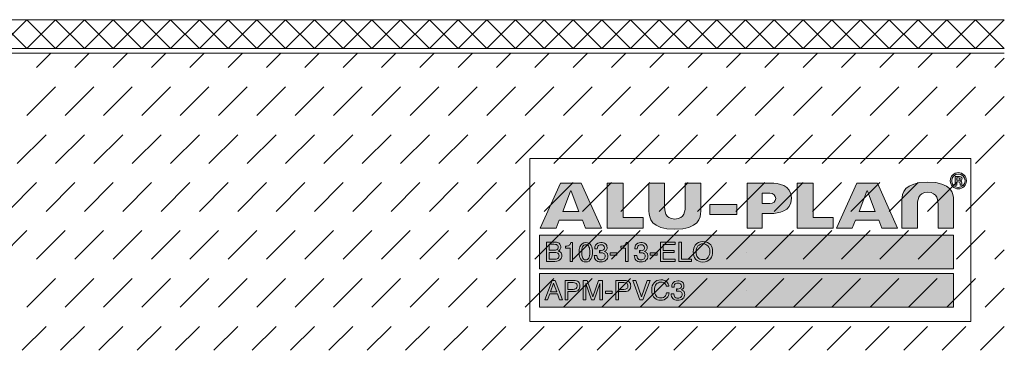
# Model space of a CAD drawing. Units: inches. Extents: x 0 to 208, y -210 to 0.
# Drawn here: x 105 to 208, y -208 to -173 of the extents above; entities that cross this region are included whole.
import ezdxf

# ---------------------------------------------------------------- set-up
doc = ezdxf.new("R2010")
doc.units = ezdxf.units.IN
doc.header["$MEASUREMENT"] = 0
for name, color, linetype in [('A_ALUPLAN_LOGOMARKE', 7, 'Continuous'), ('BB_BODENBELAG', 7, 'Continuous'), ('T_TROCKENESTRICH', 7, 'Continuous')]:
    doc.layers.add(name, color=color, linetype=linetype)

# ---------------------------------------------------------------- blocks, each defined once
blk = doc.blocks.new('block 59')
at = {"layer": 'A_ALUPLAN_LOGOMARKE'}
h = blk.add_hatch(color=1, dxfattribs=at)
h.dxf.hatch_style = 2
h.paths.add_polyline_path([(159.5, -196), (202.7, -196), (202.7, -199.5), (159.5, -199.5)])
at = {"layer": 'A_ALUPLAN_LOGOMARKE', "lineweight": 0}
for points in [[(159.5, -196), (202.7, -196), (202.7, -199.5), (159.5, -199.5), (159.5, -196), (159.5, -196)], [(181.1, -197.75), (181.1, -197.75)]]:
    blk.add_lwpolyline(points, dxfattribs=at)
blk = doc.blocks.new('block 58')
at = {"layer": 'A_ALUPLAN_LOGOMARKE'}
blk.add_blockref('block 59', (0, 0), dxfattribs=at)
blk = doc.blocks.new('block 60')
at = {"layer": 'A_ALUPLAN_LOGOMARKE', "lineweight": 0}
for points in [[(172.14, -196.7), (173.64, -196.7), (173.64, -196.95), (172.41, -196.95), (172.41, -197.57), (173.55, -197.57), (173.55, -197.8), (172.41, -197.8), (172.41, -198.49), (173.66, -198.49), (173.66, -198.73), (172.14, -198.73), (172.14, -196.7)], [(174.04, -196.7), (174.32, -196.7), (174.32, -198.49), (175.36, -198.49), (175.36, -198.73), (174.04, -198.73), (174.04, -196.7)], [(166.87, -197.82), (167.58, -197.82), (167.58, -198.07), (166.87, -198.07), (166.87, -197.82)], [(171.05, -197.82), (171.76, -197.82), (171.76, -198.07), (171.05, -198.07), (171.05, -197.82)]]:
    blk.add_lwpolyline(points, dxfattribs=at)
for points, knots in [([(160.21, -196.7), (160.21, -196.7), (161.11, -196.7), (161.11, -196.7), (161.35, -196.7), (161.53, -196.78), (161.63, -196.92), (161.69, -197), (161.72, -197.1), (161.72, -197.21), (161.72, -197.33), (161.68, -197.44), (161.61, -197.52), (161.57, -197.56), (161.52, -197.6), (161.44, -197.64), (161.55, -197.68), (161.63, -197.72), (161.68, -197.77), (161.78, -197.86), (161.82, -197.98), (161.82, -198.14), (161.82, -198.27), (161.78, -198.39), (161.7, -198.49), (161.57, -198.65), (161.37, -198.73), (161.1, -198.73), (161.1, -198.73), (160.21, -198.73), (160.21, -198.73), (160.21, -198.73), (160.21, -196.7), (160.21, -196.7)], [0, 0, 0, 0, 1, 1, 1, 2, 2, 2, 3, 3, 3, 4, 4, 4, 5, 5, 5, 6, 6, 6, 7, 7, 7, 8, 8, 8, 9, 9, 9, 10, 10, 10, 11, 11, 11, 11]), ([(161, -197.56), (161.12, -197.56), (161.22, -197.54), (161.28, -197.51), (161.39, -197.46), (161.44, -197.37), (161.44, -197.24), (161.44, -197.11), (161.39, -197.02), (161.27, -196.97), (161.21, -196.95), (161.12, -196.93), (160.99, -196.93), (160.99, -196.93), (160.49, -196.93), (160.49, -196.93), (160.49, -196.93), (160.49, -197.56), (160.49, -197.56), (160.49, -197.56), (161, -197.56), (161, -197.56)], [0, 0, 0, 0, 1, 1, 1, 2, 2, 2, 3, 3, 3, 4, 4, 4, 5, 5, 5, 6, 6, 6, 7, 7, 7, 7]), ([(162.2, -197.33), (162.2, -197.33), (162.2, -197.14), (162.2, -197.14), (162.39, -197.12), (162.52, -197.1), (162.59, -197.05), (162.66, -197.01), (162.72, -196.92), (162.75, -196.76), (162.75, -196.76), (162.95, -196.76), (162.95, -196.76), (162.95, -196.76), (162.95, -198.73), (162.95, -198.73), (162.95, -198.73), (162.68, -198.73), (162.68, -198.73), (162.68, -198.73), (162.68, -197.33), (162.68, -197.33), (162.68, -197.33), (162.2, -197.33), (162.2, -197.33)], [0, 0, 0, 0, 1, 1, 1, 2, 2, 2, 3, 3, 3, 4, 4, 4, 5, 5, 5, 6, 6, 6, 7, 7, 7, 8, 8, 8, 8]), ([(164.89, -197.07), (164.98, -197.23), (165.02, -197.46), (165.02, -197.74), (165.02, -198.01), (164.98, -198.23), (164.9, -198.41), (164.78, -198.66), (164.59, -198.78), (164.32, -198.78), (164.07, -198.78), (163.89, -198.68), (163.77, -198.47), (163.68, -198.3), (163.63, -198.07), (163.63, -197.78), (163.63, -197.56), (163.66, -197.37), (163.72, -197.21), (163.83, -196.91), (164.03, -196.76), (164.32, -196.76), (164.58, -196.76), (164.77, -196.86), (164.89, -197.07)], [0, 0, 0, 0, 1, 1, 1, 2, 2, 2, 3, 3, 3, 4, 4, 4, 5, 5, 5, 6, 6, 6, 7, 7, 7, 8, 8, 8, 8]), ([(164.63, -198.39), (164.71, -198.27), (164.75, -198.06), (164.75, -197.75), (164.75, -197.53), (164.72, -197.34), (164.66, -197.2), (164.61, -197.05), (164.5, -196.98), (164.33, -196.98), (164.18, -196.98), (164.07, -197.05), (164, -197.19), (163.93, -197.32), (163.9, -197.52), (163.9, -197.79), (163.9, -197.99), (163.92, -198.16), (163.97, -198.28), (164.03, -198.46), (164.15, -198.56), (164.31, -198.56), (164.45, -198.56), (164.55, -198.5), (164.63, -198.39)], [0, 0, 0, 0, 1, 1, 1, 2, 2, 2, 3, 3, 3, 4, 4, 4, 5, 5, 5, 6, 6, 6, 7, 7, 7, 8, 8, 8, 8]), ([(165.37, -198.59), (165.27, -198.46), (165.21, -198.31), (165.21, -198.12), (165.21, -198.12), (165.48, -198.12), (165.48, -198.12), (165.49, -198.25), (165.51, -198.34), (165.55, -198.4), (165.62, -198.51), (165.74, -198.56), (165.91, -198.56), (166.04, -198.56), (166.15, -198.52), (166.23, -198.45), (166.31, -198.38), (166.35, -198.29), (166.35, -198.18), (166.35, -198.05), (166.31, -197.95), (166.22, -197.9), (166.14, -197.84), (166.02, -197.82), (165.87, -197.82), (165.85, -197.82), (165.83, -197.82), (165.82, -197.82), (165.8, -197.82), (165.78, -197.82), (165.76, -197.82), (165.76, -197.82), (165.76, -197.6), (165.76, -197.6), (165.79, -197.6), (165.81, -197.6), (165.83, -197.6), (165.85, -197.61), (165.87, -197.61), (165.89, -197.61), (165.98, -197.61), (166.06, -197.59), (166.12, -197.56), (166.23, -197.51), (166.28, -197.42), (166.28, -197.29), (166.28, -197.19), (166.25, -197.11), (166.18, -197.06), (166.1, -197.01), (166.02, -196.98), (165.93, -196.98), (165.76, -196.98), (165.64, -197.03), (165.58, -197.14), (165.54, -197.21), (165.52, -197.29), (165.51, -197.4), (165.51, -197.4), (165.26, -197.4), (165.26, -197.4), (165.26, -197.26), (165.29, -197.13), (165.35, -197.03), (165.46, -196.85), (165.64, -196.75), (165.9, -196.75), (166.11, -196.75), (166.27, -196.8), (166.38, -196.89), (166.49, -196.98), (166.55, -197.11), (166.55, -197.28), (166.55, -197.4), (166.51, -197.5), (166.45, -197.57), (166.41, -197.62), (166.35, -197.66), (166.29, -197.68), (166.39, -197.71), (166.48, -197.77), (166.54, -197.85), (166.6, -197.93), (166.63, -198.03), (166.63, -198.15), (166.63, -198.33), (166.56, -198.49), (166.43, -198.61), (166.31, -198.72), (166.13, -198.78), (165.89, -198.78), (165.66, -198.78), (165.48, -198.72), (165.37, -198.59)], [0, 0, 0, 0, 1, 1, 1, 2, 2, 2, 3, 3, 3, 4, 4, 4, 5, 5, 5, 6, 6, 6, 7, 7, 7, 8, 8, 8, 9, 9, 9, 10, 10, 10, 11, 11, 11, 12, 12, 12, 13, 13, 13, 14, 14, 14, 15, 15, 15, 16, 16, 16, 17, 17, 17, 18, 18, 18, 19, 19, 19, 20, 20, 20, 21, 21, 21, 22, 22, 22, 23, 23, 23, 24, 24, 24, 25, 25, 25, 26, 26, 26, 27, 27, 27, 28, 28, 28, 29, 29, 29, 30, 30, 30, 31, 31, 31, 31]), ([(167.99, -197.33), (167.99, -197.33), (167.99, -197.14), (167.99, -197.14), (168.17, -197.12), (168.3, -197.1), (168.37, -197.05), (168.45, -197.01), (168.5, -196.92), (168.54, -196.76), (168.54, -196.76), (168.74, -196.76), (168.74, -196.76), (168.74, -196.76), (168.74, -198.73), (168.74, -198.73), (168.74, -198.73), (168.47, -198.73), (168.47, -198.73), (168.47, -198.73), (168.47, -197.33), (168.47, -197.33), (168.47, -197.33), (167.99, -197.33), (167.99, -197.33)], [0, 0, 0, 0, 1, 1, 1, 2, 2, 2, 3, 3, 3, 4, 4, 4, 5, 5, 5, 6, 6, 6, 7, 7, 7, 8, 8, 8, 8]), ([(169.55, -198.59), (169.44, -198.46), (169.39, -198.31), (169.39, -198.12), (169.39, -198.12), (169.66, -198.12), (169.66, -198.12), (169.67, -198.25), (169.69, -198.34), (169.73, -198.4), (169.79, -198.51), (169.91, -198.56), (170.09, -198.56), (170.22, -198.56), (170.33, -198.52), (170.41, -198.45), (170.49, -198.38), (170.53, -198.29), (170.53, -198.18), (170.53, -198.05), (170.49, -197.95), (170.4, -197.9), (170.32, -197.84), (170.2, -197.82), (170.05, -197.82), (170.03, -197.82), (170.01, -197.82), (170, -197.82), (169.98, -197.82), (169.96, -197.82), (169.94, -197.82), (169.94, -197.82), (169.94, -197.6), (169.94, -197.6), (169.97, -197.6), (169.99, -197.6), (170.01, -197.6), (170.03, -197.61), (170.05, -197.61), (170.07, -197.61), (170.16, -197.61), (170.24, -197.59), (170.3, -197.56), (170.41, -197.51), (170.46, -197.42), (170.46, -197.29), (170.46, -197.19), (170.43, -197.11), (170.35, -197.06), (170.28, -197.01), (170.2, -196.98), (170.1, -196.98), (169.94, -196.98), (169.82, -197.03), (169.75, -197.14), (169.72, -197.21), (169.7, -197.29), (169.69, -197.4), (169.69, -197.4), (169.44, -197.4), (169.44, -197.4), (169.44, -197.26), (169.47, -197.13), (169.53, -197.03), (169.64, -196.85), (169.82, -196.75), (170.08, -196.75), (170.28, -196.75), (170.44, -196.8), (170.56, -196.89), (170.67, -196.98), (170.73, -197.11), (170.73, -197.28), (170.73, -197.4), (170.69, -197.5), (170.63, -197.57), (170.58, -197.62), (170.53, -197.66), (170.46, -197.68), (170.57, -197.71), (170.65, -197.77), (170.71, -197.85), (170.77, -197.93), (170.8, -198.03), (170.8, -198.15), (170.8, -198.33), (170.74, -198.49), (170.61, -198.61), (170.49, -198.72), (170.31, -198.78), (170.07, -198.78), (169.83, -198.78), (169.66, -198.72), (169.55, -198.59)], [0, 0, 0, 0, 1, 1, 1, 2, 2, 2, 3, 3, 3, 4, 4, 4, 5, 5, 5, 6, 6, 6, 7, 7, 7, 8, 8, 8, 9, 9, 9, 10, 10, 10, 11, 11, 11, 12, 12, 12, 13, 13, 13, 14, 14, 14, 15, 15, 15, 16, 16, 16, 17, 17, 17, 18, 18, 18, 19, 19, 19, 20, 20, 20, 21, 21, 21, 22, 22, 22, 23, 23, 23, 24, 24, 24, 25, 25, 25, 26, 26, 26, 27, 27, 27, 28, 28, 28, 29, 29, 29, 30, 30, 30, 31, 31, 31, 31]), ([(177.36, -196.99), (177.49, -197.17), (177.56, -197.4), (177.56, -197.68), (177.56, -197.98), (177.48, -198.24), (177.33, -198.44), (177.14, -198.67), (176.88, -198.79), (176.54, -198.79), (176.22, -198.79), (175.97, -198.69), (175.78, -198.48), (175.62, -198.28), (175.54, -198.03), (175.54, -197.73), (175.54, -197.45), (175.61, -197.22), (175.75, -197.02), (175.93, -196.77), (176.19, -196.65), (176.54, -196.65), (176.91, -196.65), (177.18, -196.76), (177.36, -196.99)], [0, 0, 0, 0, 1, 1, 1, 2, 2, 2, 3, 3, 3, 4, 4, 4, 5, 5, 5, 6, 6, 6, 7, 7, 7, 8, 8, 8, 8]), ([(177.11, -198.28), (177.22, -198.11), (177.27, -197.91), (177.27, -197.69), (177.27, -197.45), (177.21, -197.26), (177.08, -197.11), (176.95, -196.97), (176.78, -196.89), (176.56, -196.89), (176.34, -196.89), (176.17, -196.97), (176.03, -197.11), (175.9, -197.25), (175.83, -197.47), (175.83, -197.75), (175.83, -197.97), (175.89, -198.16), (176.01, -198.31), (176.12, -198.47), (176.31, -198.54), (176.57, -198.54), (176.82, -198.54), (177, -198.46), (177.11, -198.28)], [0, 0, 0, 0, 1, 1, 1, 2, 2, 2, 3, 3, 3, 4, 4, 4, 5, 5, 5, 6, 6, 6, 7, 7, 7, 8, 8, 8, 8]), ([(161.1, -198.5), (161.27, -198.5), (161.4, -198.45), (161.47, -198.35), (161.52, -198.29), (161.54, -198.21), (161.54, -198.13), (161.54, -197.98), (161.47, -197.88), (161.34, -197.83), (161.27, -197.8), (161.17, -197.78), (161.05, -197.78), (161.05, -197.78), (160.49, -197.78), (160.49, -197.78), (160.49, -197.78), (160.49, -198.5), (160.49, -198.5), (160.49, -198.5), (161.1, -198.5), (161.1, -198.5)], [0, 0, 0, 0, 1, 1, 1, 2, 2, 2, 3, 3, 3, 4, 4, 4, 5, 5, 5, 6, 6, 6, 7, 7, 7, 7])]:
    blk.add_open_spline(points, degree=3, knots=knots, dxfattribs=at)
blk = doc.blocks.new('block 62')
at = {"layer": 'A_ALUPLAN_LOGOMARKE'}
h = blk.add_hatch(color=250, dxfattribs=at)
h.dxf.hatch_style = 2
h.paths.add_polyline_path([(159.5, -200), (202.7, -200), (202.7, -203.5), (159.5, -203.5)])
at = {"layer": 'A_ALUPLAN_LOGOMARKE', "lineweight": 0}
for points in [[(159.5, -200), (202.7, -200), (202.7, -203.5), (159.5, -203.5), (159.5, -200), (159.5, -200)], [(181.1, -201.75), (181.1, -201.75)]]:
    blk.add_lwpolyline(points, dxfattribs=at)
blk = doc.blocks.new('block 61')
at = {"layer": 'A_ALUPLAN_LOGOMARKE'}
blk.add_blockref('block 62', (0, 0), dxfattribs=at)
blk = doc.blocks.new('block 63')
at = {"layer": 'A_ALUPLAN_LOGOMARKE', "lineweight": 0}
for points in [[(160.83, -200.71), (161.14, -200.71), (161.9, -202.73), (161.59, -202.73), (161.37, -202.12), (160.56, -202.12), (160.33, -202.73), (160.04, -202.73), (160.83, -200.71)], [(161.29, -201.9), (160.97, -201.01), (160.64, -201.9), (161.29, -201.9)], [(169.54, -200.71), (170.14, -202.43), (170.72, -200.71), (171.04, -200.71), (170.28, -202.73), (169.98, -202.73), (169.23, -200.71), (169.54, -200.71)], [(166.38, -201.82), (167.09, -201.82), (167.09, -202.07), (166.38, -202.07), (166.38, -201.82)]]:
    blk.add_lwpolyline(points, dxfattribs=at)
for points, knots in [([(162.18, -200.71), (162.18, -200.71), (163.1, -200.71), (163.1, -200.71), (163.29, -200.71), (163.43, -200.76), (163.55, -200.86), (163.66, -200.96), (163.72, -201.1), (163.72, -201.29), (163.72, -201.44), (163.67, -201.58), (163.57, -201.7), (163.46, -201.82), (163.31, -201.87), (163.1, -201.87), (163.1, -201.87), (162.46, -201.87), (162.46, -201.87), (162.46, -201.87), (162.46, -202.73), (162.46, -202.73), (162.46, -202.73), (162.18, -202.73), (162.18, -202.73), (162.18, -202.73), (162.18, -200.71), (162.18, -200.71)], [0, 0, 0, 0, 1, 1, 1, 2, 2, 2, 3, 3, 3, 4, 4, 4, 5, 5, 5, 6, 6, 6, 7, 7, 7, 8, 8, 8, 9, 9, 9, 9]), ([(163.26, -200.98), (163.2, -200.95), (163.12, -200.94), (163.01, -200.94), (163.01, -200.94), (162.46, -200.94), (162.46, -200.94), (162.46, -200.94), (162.46, -201.64), (162.46, -201.64), (162.46, -201.64), (163.01, -201.64), (163.01, -201.64), (163.14, -201.64), (163.24, -201.62), (163.32, -201.56), (163.39, -201.51), (163.43, -201.42), (163.43, -201.29), (163.43, -201.14), (163.38, -201.04), (163.26, -200.98)], [0, 0, 0, 0, 1, 1, 1, 2, 2, 2, 3, 3, 3, 4, 4, 4, 5, 5, 5, 6, 6, 6, 7, 7, 7, 7]), ([(164.07, -200.71), (164.07, -200.71), (164.47, -200.71), (164.47, -200.71), (164.47, -200.71), (165.07, -202.42), (165.07, -202.42), (165.07, -202.42), (165.66, -200.71), (165.66, -200.71), (165.66, -200.71), (166.06, -200.71), (166.06, -200.71), (166.06, -200.71), (166.06, -202.73), (166.06, -202.73), (166.06, -202.73), (165.79, -202.73), (165.79, -202.73), (165.79, -202.73), (165.79, -201.53), (165.79, -201.53), (165.79, -201.49), (165.79, -201.42), (165.79, -201.33), (165.8, -201.23), (165.8, -201.13), (165.8, -201.02), (165.8, -201.02), (165.2, -202.73), (165.2, -202.73), (165.2, -202.73), (164.93, -202.73), (164.93, -202.73), (164.93, -202.73), (164.33, -201.02), (164.33, -201.02), (164.33, -201.02), (164.33, -201.08), (164.33, -201.08), (164.33, -201.13), (164.33, -201.21), (164.33, -201.31), (164.34, -201.41), (164.34, -201.49), (164.34, -201.53), (164.34, -201.53), (164.34, -202.73), (164.34, -202.73), (164.34, -202.73), (164.07, -202.73), (164.07, -202.73), (164.07, -202.73), (164.07, -200.71), (164.07, -200.71)], [0, 0, 0, 0, 1, 1, 1, 2, 2, 2, 3, 3, 3, 4, 4, 4, 5, 5, 5, 6, 6, 6, 7, 7, 7, 8, 8, 8, 9, 9, 9, 10, 10, 10, 11, 11, 11, 12, 12, 12, 13, 13, 13, 14, 14, 14, 15, 15, 15, 16, 16, 16, 17, 17, 17, 18, 18, 18, 18]), ([(167.47, -200.71), (167.47, -200.71), (168.4, -200.71), (168.4, -200.71), (168.58, -200.71), (168.73, -200.76), (168.85, -200.86), (168.96, -200.96), (169.02, -201.1), (169.02, -201.29), (169.02, -201.44), (168.96, -201.58), (168.86, -201.7), (168.76, -201.82), (168.61, -201.87), (168.4, -201.87), (168.4, -201.87), (167.75, -201.87), (167.75, -201.87), (167.75, -201.87), (167.75, -202.73), (167.75, -202.73), (167.75, -202.73), (167.47, -202.73), (167.47, -202.73), (167.47, -202.73), (167.47, -200.71), (167.47, -200.71)], [0, 0, 0, 0, 1, 1, 1, 2, 2, 2, 3, 3, 3, 4, 4, 4, 5, 5, 5, 6, 6, 6, 7, 7, 7, 8, 8, 8, 9, 9, 9, 9]), ([(168.56, -200.98), (168.5, -200.95), (168.42, -200.94), (168.31, -200.94), (168.31, -200.94), (167.75, -200.94), (167.75, -200.94), (167.75, -200.94), (167.75, -201.64), (167.75, -201.64), (167.75, -201.64), (168.31, -201.64), (168.31, -201.64), (168.43, -201.64), (168.54, -201.62), (168.61, -201.56), (168.69, -201.51), (168.73, -201.42), (168.73, -201.29), (168.73, -201.14), (168.68, -201.04), (168.56, -200.98)], [0, 0, 0, 0, 1, 1, 1, 2, 2, 2, 3, 3, 3, 4, 4, 4, 5, 5, 5, 6, 6, 6, 7, 7, 7, 7]), ([(172.77, -200.85), (172.91, -200.99), (172.99, -201.14), (173.01, -201.31), (173.01, -201.31), (172.73, -201.31), (172.73, -201.31), (172.7, -201.18), (172.64, -201.08), (172.55, -201), (172.46, -200.93), (172.33, -200.89), (172.17, -200.89), (171.97, -200.89), (171.81, -200.96), (171.68, -201.1), (171.56, -201.24), (171.5, -201.45), (171.5, -201.74), (171.5, -201.98), (171.55, -202.17), (171.66, -202.32), (171.78, -202.47), (171.94, -202.54), (172.16, -202.54), (172.37, -202.54), (172.52, -202.46), (172.63, -202.31), (172.68, -202.23), (172.73, -202.12), (172.75, -201.99), (172.75, -201.99), (173.03, -201.99), (173.03, -201.99), (173, -202.2), (172.92, -202.38), (172.79, -202.52), (172.62, -202.7), (172.41, -202.78), (172.13, -202.78), (171.89, -202.78), (171.69, -202.71), (171.53, -202.57), (171.32, -202.38), (171.21, -202.09), (171.21, -201.7), (171.21, -201.4), (171.29, -201.15), (171.45, -200.96), (171.62, -200.75), (171.86, -200.65), (172.17, -200.65), (172.42, -200.65), (172.63, -200.72), (172.77, -200.85)], [0, 0, 0, 0, 1, 1, 1, 2, 2, 2, 3, 3, 3, 4, 4, 4, 5, 5, 5, 6, 6, 6, 7, 7, 7, 8, 8, 8, 9, 9, 9, 10, 10, 10, 11, 11, 11, 12, 12, 12, 13, 13, 13, 14, 14, 14, 15, 15, 15, 16, 16, 16, 17, 17, 17, 18, 18, 18, 18]), ([(173.4, -202.59), (173.29, -202.46), (173.24, -202.31), (173.24, -202.12), (173.24, -202.12), (173.5, -202.12), (173.5, -202.12), (173.52, -202.25), (173.54, -202.34), (173.58, -202.4), (173.64, -202.51), (173.76, -202.56), (173.94, -202.56), (174.07, -202.56), (174.18, -202.52), (174.26, -202.45), (174.34, -202.38), (174.38, -202.29), (174.38, -202.18), (174.38, -202.05), (174.34, -201.95), (174.25, -201.9), (174.17, -201.84), (174.05, -201.82), (173.9, -201.82), (173.88, -201.82), (173.86, -201.82), (173.84, -201.82), (173.83, -201.82), (173.81, -201.82), (173.79, -201.82), (173.79, -201.82), (173.79, -201.6), (173.79, -201.6), (173.82, -201.6), (173.84, -201.6), (173.86, -201.6), (173.88, -201.61), (173.89, -201.61), (173.92, -201.61), (174.01, -201.61), (174.09, -201.59), (174.15, -201.56), (174.26, -201.51), (174.31, -201.42), (174.31, -201.29), (174.31, -201.19), (174.27, -201.11), (174.2, -201.06), (174.13, -201.01), (174.05, -200.98), (173.95, -200.98), (173.78, -200.98), (173.67, -201.03), (173.6, -201.14), (173.57, -201.21), (173.55, -201.29), (173.54, -201.4), (173.54, -201.4), (173.29, -201.4), (173.29, -201.4), (173.29, -201.26), (173.32, -201.13), (173.38, -201.03), (173.48, -200.85), (173.67, -200.75), (173.93, -200.75), (174.13, -200.75), (174.29, -200.8), (174.41, -200.89), (174.52, -200.98), (174.57, -201.11), (174.57, -201.28), (174.57, -201.4), (174.54, -201.5), (174.47, -201.57), (174.43, -201.62), (174.38, -201.66), (174.31, -201.68), (174.42, -201.71), (174.5, -201.77), (174.56, -201.85), (174.62, -201.93), (174.65, -202.03), (174.65, -202.15), (174.65, -202.33), (174.59, -202.49), (174.46, -202.61), (174.33, -202.72), (174.15, -202.78), (173.92, -202.78), (173.68, -202.78), (173.51, -202.72), (173.4, -202.59)], [0, 0, 0, 0, 1, 1, 1, 2, 2, 2, 3, 3, 3, 4, 4, 4, 5, 5, 5, 6, 6, 6, 7, 7, 7, 8, 8, 8, 9, 9, 9, 10, 10, 10, 11, 11, 11, 12, 12, 12, 13, 13, 13, 14, 14, 14, 15, 15, 15, 16, 16, 16, 17, 17, 17, 18, 18, 18, 19, 19, 19, 20, 20, 20, 21, 21, 21, 22, 22, 22, 23, 23, 23, 24, 24, 24, 25, 25, 25, 26, 26, 26, 27, 27, 27, 28, 28, 28, 29, 29, 29, 30, 30, 30, 31, 31, 31, 31])]:
    blk.add_open_spline(points, degree=3, knots=knots, dxfattribs=at)
blk = doc.blocks.new('block 65')
at = {"layer": 'A_ALUPLAN_LOGOMARKE'}
h = blk.add_hatch(color=250, dxfattribs=at)
edge = h.paths.add_edge_path()
edge.add_spline(control_points=[(200.01, -191.51), (198.96, -191.51), (198.94, -192.39), (198.94, -192.98), (198.94, -192.98), (198.94, -195.25), (198.94, -195.25), (198.94, -195.25), (197.32, -195.25), (197.32, -195.25), (197.32, -195.25), (197.32, -192.34), (197.32, -192.34), (197.32, -191.64), (197.53, -190.45), (200.01, -190.45), (202.5, -190.45), (202.71, -191.64), (202.71, -192.34), (202.71, -192.34), (202.71, -195.25), (202.71, -195.25), (202.71, -195.25), (201.09, -195.25), (201.09, -195.25), (201.09, -195.25), (201.09, -192.98), (201.09, -192.98), (201.09, -192.39), (201.07, -191.51), (200.01, -191.51)], knot_values=[0, 0, 0, 0, 1, 1, 1, 2, 2, 2, 3, 3, 3, 4, 4, 4, 5, 5, 5, 6, 6, 6, 7, 7, 7, 8, 8, 8, 9, 9, 9, 10, 10, 10, 10], degree=3, periodic=1)
at = {"layer": 'A_ALUPLAN_LOGOMARKE', "lineweight": 0}
blk.add_open_spline([(200.01, -191.51), (198.96, -191.51), (198.94, -192.39), (198.94, -192.98), (198.94, -192.98), (198.94, -195.25), (198.94, -195.25), (198.94, -195.25), (197.32, -195.25), (197.32, -195.25), (197.32, -195.25), (197.32, -192.34), (197.32, -192.34), (197.32, -191.64), (197.53, -190.45), (200.01, -190.45), (202.5, -190.45), (202.71, -191.64), (202.71, -192.34), (202.71, -192.34), (202.71, -195.25), (202.71, -195.25), (202.71, -195.25), (201.09, -195.25), (201.09, -195.25), (201.09, -195.25), (201.09, -192.98), (201.09, -192.98), (201.09, -192.39), (201.07, -191.51), (200.01, -191.51)], degree=3, knots=[0, 0, 0, 0, 1, 1, 1, 2, 2, 2, 3, 3, 3, 4, 4, 4, 5, 5, 5, 6, 6, 6, 7, 7, 7, 8, 8, 8, 9, 9, 9, 10, 10, 10, 10], dxfattribs=at)
blk = doc.blocks.new('block 66')
at = {"layer": 'A_ALUPLAN_LOGOMARKE'}
blk.add_hatch(color=250, dxfattribs=at).paths.add_polyline_path([(186.4, -195.25), (186.4, -190.56), (188.04, -190.56), (188.04, -194.13), (190.15, -194.13), (190.15, -195.25)])
at = {"layer": 'A_ALUPLAN_LOGOMARKE', "lineweight": 0}
blk.add_lwpolyline([(186.4, -195.25), (186.4, -190.56), (188.04, -190.56), (188.04, -194.13), (190.15, -194.13), (190.15, -195.25), (186.4, -195.25)], dxfattribs=at)
blk = doc.blocks.new('block 67')
at = {"layer": 'A_ALUPLAN_LOGOMARKE'}
blk.add_hatch(color=250, dxfattribs=at).paths.add_polyline_path([(177.28, -192.79), (180.09, -192.79), (180.09, -193.84), (177.28, -193.84)])
at = {"layer": 'A_ALUPLAN_LOGOMARKE', "lineweight": 0}
blk.add_lwpolyline([(177.28, -192.79), (180.09, -192.79), (180.09, -193.84), (177.28, -193.84), (177.28, -192.79)], dxfattribs=at)
blk = doc.blocks.new('block 68')
at = {"layer": 'A_ALUPLAN_LOGOMARKE'}
h = blk.add_hatch(color=250, dxfattribs=at)
edge = h.paths.add_edge_path()
edge.add_spline(control_points=[(173.62, -194.3), (174.68, -194.3), (174.7, -193.42), (174.7, -192.84), (174.7, -192.84), (174.7, -190.56), (174.7, -190.56), (174.7, -190.56), (176.32, -190.56), (176.32, -190.56), (176.32, -190.56), (176.32, -193.47), (176.32, -193.47), (176.32, -194.17), (176.1, -195.37), (173.62, -195.37), (171.14, -195.37), (170.92, -194.17), (170.92, -193.47), (170.92, -193.47), (170.92, -190.56), (170.92, -190.56), (170.92, -190.56), (172.54, -190.56), (172.54, -190.56), (172.54, -190.56), (172.54, -192.84), (172.54, -192.84), (172.54, -193.42), (172.56, -194.3), (173.62, -194.3)], knot_values=[0, 0, 0, 0, 1, 1, 1, 2, 2, 2, 3, 3, 3, 4, 4, 4, 5, 5, 5, 6, 6, 6, 7, 7, 7, 8, 8, 8, 9, 9, 9, 10, 10, 10, 10], degree=3, periodic=1)
at = {"layer": 'A_ALUPLAN_LOGOMARKE', "lineweight": 0}
blk.add_open_spline([(173.62, -194.3), (174.68, -194.3), (174.7, -193.42), (174.7, -192.84), (174.7, -192.84), (174.7, -190.56), (174.7, -190.56), (174.7, -190.56), (176.32, -190.56), (176.32, -190.56), (176.32, -190.56), (176.32, -193.47), (176.32, -193.47), (176.32, -194.17), (176.1, -195.37), (173.62, -195.37), (171.14, -195.37), (170.92, -194.17), (170.92, -193.47), (170.92, -193.47), (170.92, -190.56), (170.92, -190.56), (170.92, -190.56), (172.54, -190.56), (172.54, -190.56), (172.54, -190.56), (172.54, -192.84), (172.54, -192.84), (172.54, -193.42), (172.56, -194.3), (173.62, -194.3)], degree=3, knots=[0, 0, 0, 0, 1, 1, 1, 2, 2, 2, 3, 3, 3, 4, 4, 4, 5, 5, 5, 6, 6, 6, 7, 7, 7, 8, 8, 8, 9, 9, 9, 10, 10, 10, 10], dxfattribs=at)
blk = doc.blocks.new('block 69')
at = {"layer": 'A_ALUPLAN_LOGOMARKE'}
blk.add_hatch(color=250, dxfattribs=at).paths.add_polyline_path([(166.56, -195.25), (166.56, -190.56), (168.21, -190.56), (168.21, -194.13), (170.32, -194.13), (170.32, -195.25)])
at = {"layer": 'A_ALUPLAN_LOGOMARKE', "lineweight": 0}
blk.add_lwpolyline([(166.56, -195.25), (166.56, -190.56), (168.21, -190.56), (168.21, -194.13), (170.32, -194.13), (170.32, -195.25), (166.56, -195.25)], dxfattribs=at)
blk = doc.blocks.new('block 64')
at = {"layer": 'A_ALUPLAN_LOGOMARKE'}
h = blk.add_hatch(color=250, dxfattribs=at)
edge = h.paths.add_edge_path()
edge.add_spline(control_points=[(204.05, -190.31), (204.05, -189.84), (203.67, -189.46), (203.2, -189.46), (202.74, -189.46), (202.36, -189.85), (202.36, -190.31), (202.36, -190.77), (202.74, -191.15), (203.2, -191.15), (203.67, -191.15), (204.05, -190.77), (204.05, -190.31)], knot_values=[0, 0, 0, 0, 1, 1, 1, 2, 2, 2, 3, 3, 3, 4, 4, 4, 4], degree=3, periodic=1)
edge = h.paths.add_edge_path()
edge.add_spline(control_points=[(203.9, -190.31), (203.9, -190.69), (203.59, -191), (203.2, -191), (202.82, -191), (202.51, -190.69), (202.51, -190.31), (202.51, -189.93), (202.82, -189.61), (203.2, -189.61), (203.59, -189.61), (203.9, -189.92), (203.9, -190.31)], knot_values=[0, 0, 0, 0, 1, 1, 1, 2, 2, 2, 3, 3, 3, 4, 4, 4, 4], degree=3, periodic=1)
edge = h.paths.add_edge_path()
edge.add_spline(control_points=[(203.61, -190.75), (203.53, -190.59), (203.65, -190.42), (203.43, -190.33), (203.53, -190.29), (203.59, -190.23), (203.59, -190.12), (203.59, -189.89), (203.37, -189.85), (203.19, -189.85), (203.19, -189.85), (202.86, -189.85), (202.86, -189.85), (202.86, -189.85), (202.86, -190.75), (202.86, -190.75), (202.86, -190.75), (203.06, -190.75), (203.06, -190.75), (203.06, -190.75), (203.06, -190.41), (203.06, -190.41), (203.06, -190.41), (203.16, -190.41), (203.16, -190.41), (203.48, -190.41), (203.33, -190.57), (203.41, -190.75), (203.41, -190.75), (203.61, -190.75), (203.61, -190.75)], knot_values=[0, 0, 0, 0, 1, 1, 1, 2, 2, 2, 3, 3, 3, 4, 4, 4, 5, 5, 5, 6, 6, 6, 7, 7, 7, 8, 8, 8, 9, 9, 9, 10, 10, 10, 10], degree=3, periodic=1)
edge = h.paths.add_edge_path()
edge.add_spline(control_points=[(203.4, -190.13), (203.4, -190.25), (203.28, -190.26), (203.18, -190.26), (203.18, -190.26), (203.06, -190.26), (203.06, -190.26), (203.06, -190.26), (203.06, -190.01), (203.06, -190.01), (203.06, -190.01), (203.18, -190.01), (203.18, -190.01), (203.26, -190.01), (203.4, -190.01), (203.4, -190.13)], knot_values=[0, 0, 0, 0, 1, 1, 1, 2, 2, 2, 3, 3, 3, 4, 4, 4, 5, 5, 5, 5], degree=3, periodic=1)
h = blk.add_hatch(color=250, dxfattribs=at)
h.paths.add_polyline_path([(161.69, -190.56), (159.58, -195.25), (161.22, -195.25), (161.55, -194.43), (163.99, -194.43), (164.31, -195.25), (165.96, -195.25), (163.85, -190.56)])
h.paths.add_polyline_path([(161.92, -193.52), (162.72, -191.41), (162.77, -191.32), (162.81, -191.41), (163.61, -193.52)])
h = blk.add_hatch(color=250, dxfattribs=at)
edge = h.paths.add_edge_path()
edge.add_spline(control_points=[(182.74, -191.61), (182.74, -191.61), (183.55, -191.61), (183.55, -191.61), (183.87, -191.61), (184.15, -191.85), (184.15, -192.15), (184.15, -192.45), (183.87, -192.69), (183.55, -192.69), (183.55, -192.69), (182.74, -192.69), (182.74, -192.69), (182.74, -192.69), (182.74, -191.61), (182.74, -191.61)], knot_values=[0, 0, 0, 0, 1, 1, 1, 2, 2, 2, 3, 3, 3, 4, 4, 4, 5, 5, 5, 5], degree=3, periodic=1)
edge = h.paths.add_edge_path()
edge.add_spline(control_points=[(181.17, -190.56), (181.17, -190.56), (181.17, -195.25), (181.17, -195.25), (181.17, -195.25), (182.74, -195.25), (182.74, -195.25), (182.74, -195.25), (182.74, -193.72), (182.74, -193.72), (182.74, -193.72), (183.64, -193.72), (183.64, -193.72), (184.38, -193.72), (185.79, -193.55), (185.79, -192.13), (185.79, -190.72), (184.38, -190.56), (183.64, -190.56), (183.64, -190.56), (182.74, -190.56), (182.74, -190.56), (182.74, -190.56), (181.17, -190.56), (181.17, -190.56)], knot_values=[0, 0, 0, 0, 1, 1, 1, 2, 2, 2, 3, 3, 3, 4, 4, 4, 5, 5, 5, 6, 6, 6, 7, 7, 7, 8, 8, 8, 8], degree=3, periodic=1)
h = blk.add_hatch(color=250, dxfattribs=at)
h.paths.add_polyline_path([(192.61, -190.56), (190.5, -195.25), (192.14, -195.25), (192.47, -194.43), (194.9, -194.43), (195.23, -195.25), (196.87, -195.25), (194.77, -190.56)])
h.paths.add_polyline_path([(192.84, -193.52), (193.64, -191.41), (193.69, -191.32), (193.73, -191.41), (194.53, -193.52)])
at = {"layer": 'A_ALUPLAN_LOGOMARKE', "lineweight": 0}
for points in [[(161.69, -190.56), (159.58, -195.25), (161.22, -195.25), (161.55, -194.43), (163.99, -194.43), (164.31, -195.25), (165.96, -195.25), (163.85, -190.56), (161.69, -190.56)], [(192.61, -190.56), (190.5, -195.25), (192.14, -195.25), (192.47, -194.43), (194.9, -194.43), (195.23, -195.25), (196.87, -195.25), (194.77, -190.56), (192.61, -190.56)], [(161.92, -193.52), (162.72, -191.41), (162.77, -191.32), (162.81, -191.41), (163.61, -193.52), (161.92, -193.52)], [(192.84, -193.52), (193.64, -191.41), (193.69, -191.32), (193.73, -191.41), (194.53, -193.52), (192.84, -193.52)]]:
    blk.add_lwpolyline(points, dxfattribs=at)
for points, knots in [([(204.05, -190.31), (204.05, -189.84), (203.67, -189.46), (203.2, -189.46), (202.74, -189.46), (202.36, -189.85), (202.36, -190.31), (202.36, -190.77), (202.74, -191.15), (203.2, -191.15), (203.67, -191.15), (204.05, -190.77), (204.05, -190.31)], [0, 0, 0, 0, 1, 1, 1, 2, 2, 2, 3, 3, 3, 4, 4, 4, 4]), ([(203.9, -190.31), (203.9, -190.69), (203.59, -191), (203.2, -191), (202.82, -191), (202.51, -190.69), (202.51, -190.31), (202.51, -189.93), (202.82, -189.61), (203.2, -189.61), (203.59, -189.61), (203.9, -189.92), (203.9, -190.31)], [0, 0, 0, 0, 1, 1, 1, 2, 2, 2, 3, 3, 3, 4, 4, 4, 4]), ([(203.61, -190.75), (203.53, -190.59), (203.65, -190.42), (203.43, -190.33), (203.53, -190.29), (203.59, -190.23), (203.59, -190.12), (203.59, -189.89), (203.37, -189.85), (203.19, -189.85), (203.19, -189.85), (202.86, -189.85), (202.86, -189.85), (202.86, -189.85), (202.86, -190.75), (202.86, -190.75), (202.86, -190.75), (203.06, -190.75), (203.06, -190.75), (203.06, -190.75), (203.06, -190.41), (203.06, -190.41), (203.06, -190.41), (203.16, -190.41), (203.16, -190.41), (203.48, -190.41), (203.33, -190.57), (203.41, -190.75), (203.41, -190.75), (203.61, -190.75), (203.61, -190.75)], [0, 0, 0, 0, 1, 1, 1, 2, 2, 2, 3, 3, 3, 4, 4, 4, 5, 5, 5, 6, 6, 6, 7, 7, 7, 8, 8, 8, 9, 9, 9, 10, 10, 10, 10]), ([(203.4, -190.13), (203.4, -190.25), (203.28, -190.26), (203.18, -190.26), (203.18, -190.26), (203.06, -190.26), (203.06, -190.26), (203.06, -190.26), (203.06, -190.01), (203.06, -190.01), (203.06, -190.01), (203.18, -190.01), (203.18, -190.01), (203.26, -190.01), (203.4, -190.01), (203.4, -190.13)], [0, 0, 0, 0, 1, 1, 1, 2, 2, 2, 3, 3, 3, 4, 4, 4, 5, 5, 5, 5]), ([(181.17, -190.56), (181.17, -190.56), (181.17, -195.25), (181.17, -195.25), (181.17, -195.25), (182.74, -195.25), (182.74, -195.25), (182.74, -195.25), (182.74, -193.72), (182.74, -193.72), (182.74, -193.72), (183.64, -193.72), (183.64, -193.72), (184.38, -193.72), (185.79, -193.55), (185.79, -192.13), (185.79, -190.72), (184.38, -190.56), (183.64, -190.56), (183.64, -190.56), (182.74, -190.56), (182.74, -190.56), (182.74, -190.56), (181.17, -190.56), (181.17, -190.56)], [0, 0, 0, 0, 1, 1, 1, 2, 2, 2, 3, 3, 3, 4, 4, 4, 5, 5, 5, 6, 6, 6, 7, 7, 7, 8, 8, 8, 8]), ([(182.74, -191.61), (182.74, -191.61), (183.55, -191.61), (183.55, -191.61), (183.87, -191.61), (184.15, -191.85), (184.15, -192.15), (184.15, -192.45), (183.87, -192.69), (183.55, -192.69), (183.55, -192.69), (182.74, -192.69), (182.74, -192.69), (182.74, -192.69), (182.74, -191.61), (182.74, -191.61)], [0, 0, 0, 0, 1, 1, 1, 2, 2, 2, 3, 3, 3, 4, 4, 4, 5, 5, 5, 5])]:
    blk.add_open_spline(points, degree=3, knots=knots, dxfattribs=at)
at = {"layer": 'A_ALUPLAN_LOGOMARKE'}
for name in ['block 69', 'block 68', 'block 66', 'block 65', 'block 67']:
    blk.add_blockref(name, (0, 0), dxfattribs=at)

msp = doc.modelspace()

# ---------------------------------------------------------------- linework, layer by layer
at = {"layer": 'A_ALUPLAN_LOGOMARKE', "lineweight": 0}
msp.add_lwpolyline([(158.5, -188), (204.5, -188), (204.5, -205), (158.5, -205), (158.5, -188), (158.5, -188)], dxfattribs=at)
at = {"layer": 'BB_BODENBELAG', "color": 250, "lineweight": 20}
for points in [[(208, -176.5), (44.5, -176.5), (44.5, -173.5), (208, -173.5)], [(106, -173.5), (103, -176.5)], [(103, -173.5), (106, -176.5)], [(109, -173.5), (106, -176.5)], [(106, -173.5), (109, -176.5)], [(112, -173.5), (109, -176.5)], [(109, -173.5), (112, -176.5)], [(115, -173.5), (112, -176.5)], [(112, -173.5), (115, -176.5)], [(118, -173.5), (115, -176.5)], [(115, -173.5), (118, -176.5)], [(121, -173.5), (118, -176.5)], [(118, -173.5), (121, -176.5)], [(124, -173.5), (121, -176.5)], [(121, -173.5), (124, -176.5)], [(127, -173.5), (124, -176.5)], [(124, -173.5), (127, -176.5)], [(130, -173.5), (127, -176.5)], [(127, -173.5), (130, -176.5)], [(133, -173.5), (130, -176.5)], [(130, -173.5), (133, -176.5)], [(136, -173.5), (133, -176.5)], [(133, -173.5), (136, -176.5)], [(139, -173.5), (136, -176.5)], [(136, -173.5), (139, -176.5)], [(142, -173.5), (139, -176.5)], [(139, -173.5), (142, -176.5)], [(145, -173.5), (142, -176.5)], [(142, -173.5), (145, -176.5)], [(148, -173.5), (145, -176.5)], [(145, -173.5), (148, -176.5)], [(151, -173.5), (148, -176.5)], [(148, -173.5), (151, -176.5)], [(154, -173.5), (151, -176.5)], [(151, -173.5), (154, -176.5)], [(157, -173.5), (154, -176.5)], [(154, -173.5), (157, -176.5)], [(160, -173.5), (157, -176.5)], [(157, -173.5), (160, -176.5)], [(163, -173.5), (160, -176.5)], [(160, -173.5), (163, -176.5)], [(166, -173.5), (163, -176.5)], [(163, -173.5), (166, -176.5)], [(169, -173.5), (166, -176.5)], [(166, -173.5), (169, -176.5)], [(172, -173.5), (169, -176.5)], [(169, -173.5), (172, -176.5)], [(175, -173.5), (172, -176.5)], [(172, -173.5), (175, -176.5)], [(178, -173.5), (175, -176.5)], [(175, -173.5), (178, -176.5)], [(181, -173.5), (178, -176.5)], [(178, -173.5), (181, -176.5)], [(184, -173.5), (181, -176.5)], [(181, -173.5), (184, -176.5)], [(187, -173.5), (184, -176.5)], [(184, -173.5), (187, -176.5)], [(190, -173.5), (187, -176.5)], [(187, -173.5), (190, -176.5)], [(193, -173.5), (190, -176.5)], [(190, -173.5), (193, -176.5)], [(196, -173.5), (193, -176.5)], [(193, -173.5), (196, -176.5)], [(199, -173.5), (196, -176.5)], [(196, -173.5), (199, -176.5)], [(202, -173.5), (199, -176.5)], [(199, -173.5), (202, -176.5)], [(205, -173.5), (202, -176.5)], [(202, -173.5), (205, -176.5)], [(208, -173.5), (205, -176.5)], [(205, -173.5), (208, -176.5)]]:
    msp.add_lwpolyline(points, dxfattribs=at)
at = {"layer": 'T_TROCKENESTRICH', "color": 250, "lineweight": 20}
for points in [[(50, -208), (50, -177), (208, -177)], [(108.5, -177), (107, -178.5)], [(112.5, -177), (111, -178.5)], [(116.5, -177), (115, -178.5)], [(120.5, -177), (119, -178.5)], [(124.5, -177), (123, -178.5)], [(128.5, -177), (127, -178.5)], [(132.5, -177), (131, -178.5)], [(136.5, -177), (135, -178.5)], [(140.5, -177), (139, -178.5)], [(144.5, -177), (143, -178.5)], [(148.5, -177), (147, -178.5)], [(152.5, -177), (151, -178.5)], [(156.5, -177), (155, -178.5)], [(160.5, -177), (159, -178.5)], [(164.5, -177), (163, -178.5)], [(168.5, -177), (167, -178.5)], [(172.5, -177), (171, -178.5)], [(176.5, -177), (175, -178.5)], [(180.5, -177), (179, -178.5)], [(184.5, -177), (183, -178.5)], [(188.5, -177), (187, -178.5)], [(192.5, -177), (191, -178.5)], [(196.5, -177), (195, -178.5)], [(200.5, -177), (199, -178.5)], [(204.5, -177), (203, -178.5)], [(208, -177.5), (207, -178.5)], [(109, -180.5), (106, -183.5)], [(113, -180.5), (110, -183.5)], [(117, -180.5), (114, -183.5)], [(121, -180.5), (118, -183.5)], [(125, -180.5), (122, -183.5)], [(129, -180.5), (126, -183.5)], [(133, -180.5), (130, -183.5)], [(137, -180.5), (134, -183.5)], [(141, -180.5), (138, -183.5)], [(145, -180.5), (142, -183.5)], [(149, -180.5), (146, -183.5)], [(153, -180.5), (150, -183.5)], [(157, -180.5), (154, -183.5)], [(161, -180.5), (158, -183.5)], [(165, -180.5), (162, -183.5)], [(169, -180.5), (166, -183.5)], [(173, -180.5), (170, -183.5)], [(177, -180.5), (174, -183.5)], [(181, -180.5), (178, -183.5)], [(185, -180.5), (182, -183.5)], [(189, -180.5), (186, -183.5)], [(193, -180.5), (190, -183.5)], [(197, -180.5), (194, -183.5)], [(201, -180.5), (198, -183.5)], [(205, -180.5), (202, -183.5)], [(208, -181.5), (206, -183.5)], [(108, -185.5), (105, -188.5)], [(112, -185.5), (109, -188.5)], [(116, -185.5), (113, -188.5)], [(120, -185.5), (117, -188.5)], [(124, -185.5), (121, -188.5)], [(128, -185.5), (125, -188.5)], [(132, -185.5), (129, -188.5)], [(136, -185.5), (133, -188.5)], [(140, -185.5), (137, -188.5)], [(144, -185.5), (141, -188.5)], [(148, -185.5), (145, -188.5)], [(152, -185.5), (149, -188.5)], [(156, -185.5), (153, -188.5)], [(160, -185.5), (157, -188.5)], [(164, -185.5), (161, -188.5)], [(168, -185.5), (165, -188.5)], [(172, -185.5), (169, -188.5)], [(176, -185.5), (173, -188.5)], [(180, -185.5), (177, -188.5)], [(184, -185.5), (181, -188.5)], [(188, -185.5), (185, -188.5)], [(192, -185.5), (189, -188.5)], [(196, -185.5), (193, -188.5)], [(200, -185.5), (197, -188.5)], [(204, -185.5), (201, -188.5)], [(208, -185.5), (205, -188.5)], [(107, -190.5), (104, -193.5)], [(111, -190.5), (108, -193.5)], [(115, -190.5), (112, -193.5)], [(119, -190.5), (116, -193.5)], [(123, -190.5), (120, -193.5)], [(127, -190.5), (124, -193.5)], [(131, -190.5), (128, -193.5)], [(135, -190.5), (132, -193.5)], [(139, -190.5), (136, -193.5)], [(143, -190.5), (140, -193.5)], [(147, -190.5), (144, -193.5)], [(151, -190.5), (148, -193.5)], [(155, -190.5), (152, -193.5)], [(159, -190.5), (156, -193.5)], [(163, -190.5), (160, -193.5)], [(167, -190.5), (164, -193.5)], [(171, -190.5), (168, -193.5)], [(175, -190.5), (172, -193.5)], [(179, -190.5), (176, -193.5)], [(183, -190.5), (180, -193.5)], [(187, -190.5), (184, -193.5)], [(191, -190.5), (188, -193.5)], [(195, -190.5), (192, -193.5)], [(199, -190.5), (196, -193.5)], [(203, -190.5), (200, -193.5)], [(207, -190.5), (204, -193.5)], [(106, -195.5), (103, -198.5)], [(110, -195.5), (107, -198.5)], [(114, -195.5), (111, -198.5)], [(118, -195.5), (115, -198.5)], [(122, -195.5), (119, -198.5)], [(126, -195.5), (123, -198.5)], [(130, -195.5), (127, -198.5)], [(134, -195.5), (131, -198.5)], [(138, -195.5), (135, -198.5)], [(142, -195.5), (139, -198.5)], [(146, -195.5), (143, -198.5)], [(150, -195.5), (147, -198.5)], [(154, -195.5), (151, -198.5)], [(158, -195.5), (155, -198.5)], [(162, -195.5), (159, -198.5)], [(166, -195.5), (163, -198.5)], [(170, -195.5), (167, -198.5)], [(174, -195.5), (171, -198.5)], [(178, -195.5), (175, -198.5)], [(182, -195.5), (179, -198.5)], [(186, -195.5), (183, -198.5)], [(190, -195.5), (187, -198.5)], [(194, -195.5), (191, -198.5)], [(198, -195.5), (195, -198.5)], [(202, -195.5), (199, -198.5)], [(206, -195.5), (203, -198.5)], [(208, -197.5), (207, -198.5)], [(109, -200.5), (106, -203.5)], [(113, -200.5), (110, -203.5)], [(117, -200.5), (114, -203.5)], [(121, -200.5), (118, -203.5)], [(125, -200.5), (122, -203.5)], [(129, -200.5), (126, -203.5)], [(133, -200.5), (130, -203.5)], [(137, -200.5), (134, -203.5)], [(141, -200.5), (138, -203.5)], [(145, -200.5), (142, -203.5)], [(149, -200.5), (146, -203.5)], [(153, -200.5), (150, -203.5)], [(157, -200.5), (154, -203.5)], [(161, -200.5), (158, -203.5)], [(165, -200.5), (162, -203.5)], [(169, -200.5), (166, -203.5)], [(173, -200.5), (170, -203.5)], [(177, -200.5), (174, -203.5)], [(181, -200.5), (178, -203.5)], [(185, -200.5), (182, -203.5)], [(189, -200.5), (186, -203.5)], [(193, -200.5), (190, -203.5)], [(197, -200.5), (194, -203.5)], [(201, -200.5), (198, -203.5)], [(205, -200.5), (202, -203.5)], [(208, -201.5), (206, -203.5)], [(108, -205.5), (105.5, -208)], [(112, -205.5), (109.5, -208)], [(116, -205.5), (113.5, -208)], [(120, -205.5), (117.5, -208)], [(124, -205.5), (121.5, -208)], [(128, -205.5), (125.5, -208)], [(132, -205.5), (129.5, -208)], [(136, -205.5), (133.5, -208)], [(140, -205.5), (137.5, -208)], [(144, -205.5), (141.5, -208)], [(148, -205.5), (145.5, -208)], [(152, -205.5), (149.5, -208)], [(156, -205.5), (153.5, -208)], [(160, -205.5), (157.5, -208)], [(164, -205.5), (161.5, -208)], [(168, -205.5), (165.5, -208)], [(172, -205.5), (169.5, -208)], [(176, -205.5), (173.5, -208)], [(180, -205.5), (177.5, -208)], [(184, -205.5), (181.5, -208)], [(188, -205.5), (185.5, -208)], [(192, -205.5), (189.5, -208)], [(196, -205.5), (193.5, -208)], [(200, -205.5), (197.5, -208)], [(204, -205.5), (201.5, -208)], [(208, -205.5), (205.5, -208)]]:
    msp.add_lwpolyline(points, dxfattribs=at)

# ---------------------------------------------------------------- block references
at = {"layer": 'A_ALUPLAN_LOGOMARKE'}
for name in ['block 64', 'block 58', 'block 60', 'block 61', 'block 63']:
    msp.add_blockref(name, (0, 0), dxfattribs=at)

doc.saveas('drawing.dxf')
